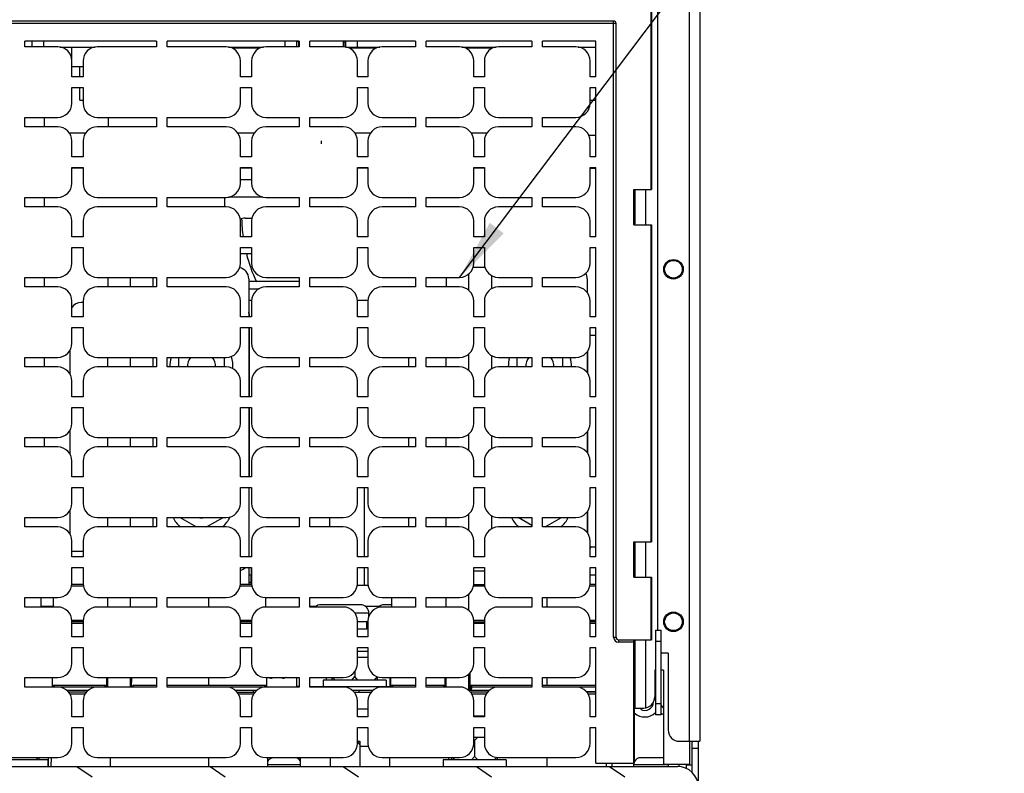
# Model space of a CAD drawing. Units: millimetres. Extents: x 0 to 559, y 0 to 432.
# Drawn here: x 305 to 361, y 101 to 144 of the extents above; entities that cross this region are included whole.
import ezdxf

# ---------------------------------------------------------------- set-up
doc = ezdxf.new("R2010")
doc.units = ezdxf.units.MM
doc.header["$LTSCALE"] = 30.734
doc.layers.get('0').update_dxf_attribs({"linetype": 'CONTINUOUS'})
doc.layers.add('INTFCLR_1', color=7, linetype='CONTINUOUS')
doc.layers.add('NOTE', color=7, linetype='CONTINUOUS')
doc.styles.get("Standard").update_dxf_attribs({"font": 'txt', "width": 0.8})
doc.dimstyles.get("Standard").update_dxf_attribs({"dimtxt": 2.6, "dimasz": 3.5, "dimexe": 1, "dimexo": 0, "dimtad": 1, "dimdsep": 46, "dimtxsty": 'STANDARD', "dimblk": '_FILLED', "dimblk1": '_FILLED', "dimblk2": '_FILLED', "dimcen": 0.09, "dimazin": 2, "dimtol": 1, "dimtp": 0.01, "dimtm": 0.01, "dimtfac": 1, "dimtofl": 0, "dimtmove": 0, "dimatfit": 3, "dimldrblk": '_FILLED', "dimfxl": 1, "dimtolj": 1, "dimarcsym": 0})

# ---------------------------------------------------------------- blocks, each defined once
blk = doc.blocks.new('_FILLED')
at = {"color": 0, "linetype": 'BYBLOCK'}
blk.add_solid([(0, 0), (-1, 0.143), (-1, -0.143)], dxfattribs=at)

msp = doc.modelspace()

# ---------------------------------------------------------------- hatches: boundary and pattern name
at = {"linetype": 'CONTINUOUS'}
h = msp.add_hatch(dxfattribs=at)
h.set_pattern_fill('default__90', color=2, scale=4.332997, angle=325, style=0, pattern_type=0)
h.set_pattern_definition([(325, (0, 0), (2.485305, 3.549383), [])])
edge = h.paths.add_edge_path()
edge.add_line((223.3322, 100.466), (223.3322, 76.666))
edge.add_line((223.3322, 76.666), (222.7322, 76.666))
edge.add_line((222.7322, 100.466), (222.7322, 76.666))
edge.add_arc((223.9322, 100.466), 1.2, 90.04335, 180)
edge.add_line((223.9313, 101.666), (342.1331, 101.666))
edge.add_arc((342.1322, 100.466), 1.2, 0, 89.95665)
edge.add_line((343.3322, 100.466), (343.3322, 76.666))
edge.add_line((342.7322, 76.666), (343.3322, 76.666))
edge.add_line((342.7322, 100.466), (342.7322, 76.666))
edge.add_arc((342.1322, 100.466), 0.6, 0, 89.9133)
edge.add_line((223.9313, 101.066), (342.1331, 101.066))
edge.add_arc((223.9322, 100.466), 0.6, 90.0867, 180)

# ---------------------------------------------------------------- linework, layer by layer
at = {"color": 9, "linetype": 'CONTINUOUS'}
for p, q in [((342.8122, 103.086), (342.8122, 152.966)), ((338.6572, 143.806), (287.1072, 143.806)), ((338.5172, 108.986), (338.5172, 143.946)), ((306.1722, 142.806), (306.1722, 142.486)), ((319.8922, 142.486), (319.8922, 142.806)), ((323.1663, 142.806), (323.1719, 142.4858)), ((323.9722, 142.806), (323.9722, 142.466)), ((318.4568, 142.407), (316.8676, 142.407)), ((325.0568, 142.407), (323.5076, 142.407)), ((331.6568, 142.407), (330.1076, 142.407)), ((321.9322, 137.1474), (321.9322, 136.986)), ((307.7822, 136.266), (308.4222, 136.266)), ((317.3422, 136.266), (317.9822, 136.266)), ((323.9822, 136.266), (324.5822, 136.266)), ((330.5822, 136.266), (331.1822, 136.266)), ((340.3322, 134.396), (340.3322, 132.396)), ((312.3821, 129.406), (312.3821, 128.866)), ((331.5821, 129.523), (331.5821, 128.7489)), ((312.3821, 124.866), (312.3821, 124.326)), ((331.5821, 124.983), (331.5821, 124.2089)), ((312.3821, 120.326), (312.3821, 119.786)), ((331.5821, 120.443), (331.5821, 119.6689)), ((324.3722, 117.486), (324.3722, 113.546)), ((312.3821, 115.786), (312.3821, 115.246)), ((331.5821, 115.903), (331.5821, 115.1289)), ((340.3322, 114.396), (340.3322, 112.396)), ((307.7822, 113.866), (308.4222, 113.866)), ((317.8221, 113.866), (317.8322, 113.866)), ((324.3722, 112.946), (324.3722, 111.936)), ((317.9618, 112.5337), (317.9822, 112.5337)), ((337.1822, 112.5337), (337.5022, 112.5337)), ((308.4474, 111.8873), (307.757, 111.8873)), ((318.0074, 111.8873), (317.317, 111.8873)), ((331.2074, 111.8873), (330.557, 111.8873)), ((337.5022, 111.8873), (337.157, 111.8873)), ((315.5522, 110.706), (315.5522, 111.246)), ((334.7522, 110.706), (334.7522, 111.246)), ((306.0322, 110.756), (306.6988, 110.756)), ((321.2822, 110.756), (321.6472, 110.756)), ((324.4172, 110.756), (325.2472, 110.756)), ((324.6322, 110.356), (323.8397, 110.356)), ((307.7729, 109.9647), (308.4315, 109.9647)), ((308.4222, 109.7673), (307.7822, 109.7673)), ((317.3329, 109.9647), (317.9915, 109.9647)), ((317.9822, 109.7673), (317.3422, 109.7673)), ((330.5729, 109.9647), (331.1915, 109.9647)), ((331.1822, 109.7673), (330.5822, 109.7673)), ((337.1729, 109.9647), (337.5022, 109.9647)), ((337.5022, 109.7673), (337.1822, 109.7673)), ((338.5172, 108.986), (338.6572, 108.986)), ((338.7972, 108.846), (338.7972, 108.706)), ((339.6572, 108.706), (338.7972, 108.706)), ((340.3322, 108.846), (340.3322, 104.9777)), ((341.2122, 108.746), (340.8922, 108.746)), ((311.1734, 106.166), (311.1791, 106.706)), ((315.5522, 106.266), (315.5522, 106.706)), ((330.372, 106.0255), (330.3821, 106.9883)), ((334.7522, 106.266), (334.7522, 106.706)), ((306.776, 106.266), (306.776, 106.166)), ((309.2222, 106.166), (306.9822, 106.166)), ((309.6537, 106.266), (309.6563, 106.166)), ((311.2679, 106.166), (311.2705, 106.266)), ((318.7284, 106.166), (316.5422, 106.166)), ((318.7284, 106.166), (318.7284, 106.266)), ((325.976, 106.266), (325.976, 106.166)), ((328.8537, 106.266), (328.8563, 106.166)), ((330.4679, 106.166), (330.418, 106.1686)), ((330.4574, 105.966), (330.4679, 106.166)), ((330.4679, 106.166), (330.4705, 106.266)), ((331.9822, 106.166), (330.4679, 106.166)), ((337.5022, 106.166), (336.3822, 106.166)), ((308.5399, 105.7673), (307.6645, 105.7673)), ((318.0999, 105.7673), (317.2245, 105.7673)), ((331.2999, 105.7673), (330.4645, 105.7673)), ((336.9497, 105.916), (337.5022, 105.916)), ((337.5022, 105.7673), (337.0645, 105.7673)), ((340.8922, 105.226), (341.2122, 105.226)), ((343.3322, 102.686), (342.9522, 102.686)), ((309.9522, 102.166), (309.9522, 101.666)), ((315.5522, 101.666), (315.5522, 102.166)), ((320.7422, 101.756), (318.8861, 101.756)), ((329.1522, 102.166), (329.1522, 102.026)), ((334.7522, 101.666), (334.7522, 102.166)), ((341.6122, 101.756), (339.6522, 101.756)), ((342.6322, 101.746), (342.9522, 101.746))]:
    msp.add_line(p, q, dxfattribs=at)
at = {"color": 7, "linetype": 'CONTINUOUS'}
for p, q in [((343.4122, 152.966), (343.4122, 103.086)), ((341.0122, 152.326), (341.0122, 109.386)), ((340.6258, 145.446), (340.6258, 134.396)), ((340.6572, 145.446), (340.6572, 134.396)), ((338.5172, 143.946), (287.2472, 143.946)), ((338.6572, 108.986), (338.6572, 143.806)), ((305.1222, 142.486), (305.1222, 142.806)), ((312.5822, 142.806), (305.1222, 142.806)), ((306.9822, 142.486), (305.1222, 142.486)), ((305.5322, 142.486), (305.5322, 142.806)), ((307.108, 142.466), (309.0963, 142.466)), ((307.7672, 142.466), (307.7672, 141.7804)), ((312.5822, 142.486), (309.2222, 142.486)), ((312.5822, 142.806), (312.5822, 142.486)), ((320.6822, 142.806), (313.1822, 142.806)), ((313.1822, 142.486), (313.1822, 142.806)), ((316.5422, 142.486), (313.1822, 142.486)), ((316.668, 142.466), (318.6563, 142.466)), ((320.6822, 142.486), (318.7822, 142.486)), ((320.5322, 142.806), (320.5322, 142.486)), ((320.6374, 142.766), (320.5322, 142.766)), ((320.6322, 142.806), (320.6322, 142.486)), ((320.6381, 142.8067), (320.6326, 142.4868)), ((320.6822, 142.806), (320.6822, 142.486)), ((327.2822, 142.806), (321.2822, 142.806)), ((321.2822, 142.486), (321.2822, 142.806)), ((323.1822, 142.486), (321.2822, 142.486)), ((323.2318, 142.4868), (323.2263, 142.806)), ((323.3322, 142.766), (323.227, 142.766)), ((323.2322, 142.478), (323.2322, 142.806)), ((323.308, 142.466), (325.2563, 142.466)), ((323.3322, 142.466), (323.3322, 142.806)), ((327.2822, 142.486), (325.3822, 142.486)), ((327.2822, 142.806), (327.2822, 142.486)), ((333.8822, 142.806), (327.8822, 142.806)), ((327.8822, 142.486), (327.8822, 142.806)), ((329.7822, 142.486), (327.8822, 142.486)), ((329.908, 142.466), (331.8563, 142.466)), ((333.8822, 142.486), (331.9822, 142.486)), ((333.8822, 142.806), (333.8822, 142.486)), ((337.5022, 142.806), (334.4822, 142.806)), ((334.4822, 142.486), (334.4822, 142.806)), ((336.3822, 142.486), (334.4822, 142.486)), ((336.508, 142.466), (337.5022, 142.466)), ((337.5022, 140.786), (337.5022, 142.806)), ((307.7822, 140.786), (307.7822, 141.686)), ((307.7822, 141.372), (308.4222, 141.372)), ((308.2322, 140.786), (308.2322, 141.372)), ((308.4222, 141.686), (308.4222, 140.786)), ((317.3422, 140.786), (317.3422, 141.686)), ((317.9822, 141.686), (317.9822, 140.786)), ((323.9822, 140.786), (323.9822, 141.686)), ((324.5822, 141.686), (324.5822, 140.786)), ((330.5822, 140.786), (330.5822, 141.686)), ((331.1822, 141.686), (331.1822, 140.786)), ((337.1822, 140.786), (337.1822, 141.686)), ((308.4222, 140.786), (307.7822, 140.786)), ((317.9822, 140.786), (317.3422, 140.786)), ((324.5822, 140.786), (323.9822, 140.786)), ((331.1822, 140.786), (330.5822, 140.786)), ((337.5022, 140.786), (337.1822, 140.786)), ((307.7822, 139.286), (307.7822, 140.186)), ((307.7822, 140.186), (308.4222, 140.186)), ((308.2322, 139.466), (308.2322, 140.186)), ((308.4222, 140.186), (308.4222, 139.286)), ((317.3422, 140.186), (317.9822, 140.186)), ((317.3422, 139.286), (317.3422, 140.186)), ((317.9822, 140.186), (317.9822, 139.286)), ((323.9822, 140.186), (324.5822, 140.186)), ((323.9822, 139.286), (323.9822, 140.186)), ((324.5822, 140.186), (324.5822, 139.286)), ((330.5822, 140.186), (331.1822, 140.186)), ((330.5822, 139.286), (330.5822, 140.186)), ((331.1822, 140.186), (331.1822, 139.286)), ((337.1822, 140.186), (337.5022, 140.186)), ((337.1822, 139.286), (337.1822, 140.186)), ((337.5022, 136.246), (337.5022, 140.186)), ((308.2322, 139.466), (308.4222, 139.466)), ((337.1822, 139.466), (337.5022, 139.466)), ((305.1222, 138.486), (306.9822, 138.486)), ((305.1222, 137.946), (305.1222, 138.486)), ((306.2322, 137.946), (306.2322, 138.486)), ((309.2222, 138.486), (312.5822, 138.486)), ((309.8533, 137.946), (309.8627, 138.486)), ((312.5822, 138.486), (312.5822, 137.946)), ((313.1822, 138.486), (316.5422, 138.486)), ((313.1822, 137.946), (313.1822, 138.486)), ((318.7822, 138.486), (320.6822, 138.486)), ((320.6822, 138.486), (320.6822, 137.946)), ((321.2822, 138.486), (323.1822, 138.486)), ((321.2822, 137.946), (321.2822, 138.486)), ((325.3822, 138.486), (327.2822, 138.486)), ((327.2822, 138.486), (327.2822, 137.946)), ((327.8822, 138.486), (329.7822, 138.486)), ((327.8822, 137.946), (327.8822, 138.486)), ((331.9822, 138.486), (333.8822, 138.486)), ((333.8822, 138.486), (333.8822, 137.946)), ((334.4822, 138.486), (336.3822, 138.486)), ((334.4822, 137.946), (334.4822, 138.486)), ((306.9822, 137.946), (305.1222, 137.946)), ((307.6346, 137.606), (308.5698, 137.606)), ((312.5822, 137.946), (309.2222, 137.946)), ((316.5422, 137.946), (313.1822, 137.946)), ((317.1946, 137.606), (318.1298, 137.606)), ((320.6822, 137.946), (318.7822, 137.946)), ((323.1822, 137.946), (321.2822, 137.946)), ((323.8346, 137.606), (324.7298, 137.606)), ((327.2822, 137.946), (325.3822, 137.946)), ((329.7822, 137.946), (327.8822, 137.946)), ((330.4346, 137.606), (331.3298, 137.606)), ((333.8822, 137.946), (331.9822, 137.946)), ((336.3822, 137.946), (334.4822, 137.946)), ((337.106, 137.466), (337.5022, 137.466)), ((307.7822, 136.246), (307.7822, 137.146)), ((308.4222, 137.146), (308.4222, 136.246)), ((317.3422, 136.246), (317.3422, 137.146)), ((317.9822, 137.146), (317.9822, 136.246)), ((323.9822, 136.246), (323.9822, 137.146)), ((324.5822, 137.146), (324.5822, 136.246)), ((330.5822, 136.246), (330.5822, 137.146)), ((331.1822, 137.146), (331.1822, 136.246)), ((337.1822, 136.246), (337.1822, 137.146)), ((308.4222, 136.246), (307.7822, 136.246)), ((317.9822, 136.246), (317.3422, 136.246)), ((324.5822, 136.246), (323.9822, 136.246)), ((331.1822, 136.246), (330.5822, 136.246)), ((337.5022, 136.246), (337.1822, 136.246)), ((307.7822, 135.646), (308.4222, 135.646)), ((307.7822, 134.746), (307.7822, 135.646)), ((308.4222, 135.606), (307.7822, 135.606)), ((308.4222, 135.646), (308.4222, 134.746)), ((317.3422, 135.646), (317.9822, 135.646)), ((317.3422, 134.746), (317.3422, 135.646)), ((317.9822, 135.606), (317.3422, 135.606)), ((317.9822, 135.646), (317.9822, 134.746)), ((323.9822, 135.646), (324.5822, 135.646)), ((323.9822, 134.746), (323.9822, 135.646)), ((324.5822, 135.606), (323.9822, 135.606)), ((324.5822, 135.646), (324.5822, 134.746)), ((330.5822, 135.646), (331.1822, 135.646)), ((330.5822, 134.746), (330.5822, 135.646)), ((331.1822, 135.606), (330.5822, 135.606)), ((331.1822, 135.646), (331.1822, 134.746)), ((337.1822, 135.646), (337.5022, 135.646)), ((337.1822, 134.746), (337.1822, 135.646)), ((337.1822, 135.606), (337.5022, 135.606)), ((337.1922, 135.646), (337.1922, 135.606)), ((337.5022, 131.706), (337.5022, 135.646)), ((317.3422, 134.9646), (317.9822, 134.9646)), ((339.6572, 134.396), (340.6572, 134.396)), ((339.6572, 132.396), (339.6572, 134.396)), ((339.6851, 134.396), (339.7218, 134.341)), ((339.7322, 132.396), (339.7322, 134.396)), ((305.1222, 133.946), (306.9822, 133.946)), ((305.1222, 133.406), (305.1222, 133.946)), ((306.2322, 133.406), (306.2322, 133.946)), ((309.2222, 133.946), (312.5822, 133.946)), ((312.5822, 133.946), (312.5822, 133.406)), ((313.1822, 133.946), (316.5422, 133.946)), ((313.1822, 133.406), (313.1822, 133.946)), ((316.4322, 133.946), (316.4322, 133.406)), ((318.6113, 133.966), (316.6681, 133.966)), ((318.7822, 133.946), (320.6822, 133.946)), ((320.6822, 133.946), (320.6822, 133.406)), ((321.2822, 133.946), (323.1822, 133.946)), ((321.2822, 133.406), (321.2822, 133.946)), ((325.3822, 133.946), (327.2822, 133.946)), ((327.2822, 133.946), (327.2822, 133.406)), ((327.8822, 133.946), (329.7822, 133.946)), ((327.8822, 133.406), (327.8822, 133.946)), ((331.9822, 133.946), (333.8822, 133.946)), ((333.8822, 133.946), (333.8822, 133.406)), ((334.4822, 133.946), (336.3822, 133.946)), ((334.4822, 133.406), (334.4822, 133.946)), ((306.9822, 133.406), (305.1222, 133.406)), ((312.5822, 133.406), (309.2222, 133.406)), ((316.5422, 133.406), (313.1822, 133.406)), ((320.6822, 133.406), (318.7822, 133.406)), ((323.1822, 133.406), (321.2822, 133.406)), ((327.2822, 133.406), (325.3822, 133.406)), ((329.7822, 133.406), (327.8822, 133.406)), ((333.8822, 133.406), (331.9822, 133.406)), ((336.3822, 133.406), (334.4822, 133.406)), ((307.7822, 131.706), (307.7822, 132.606)), ((308.4222, 132.606), (308.4222, 131.706)), ((317.3422, 131.706), (317.3422, 132.606)), ((317.6122, 132.766), (318.0076, 132.766)), ((317.9822, 132.606), (317.9822, 131.706)), ((323.9822, 131.706), (323.9822, 132.606)), ((324.5822, 132.606), (324.5822, 131.706)), ((330.5822, 131.706), (330.5822, 132.606)), ((331.1822, 132.606), (331.1822, 131.706)), ((337.1822, 131.706), (337.1822, 132.606)), ((339.6572, 132.396), (340.6572, 132.396)), ((339.7218, 132.451), (339.6851, 132.396)), ((340.6258, 132.396), (340.6258, 114.396)), ((340.6572, 132.396), (340.6572, 114.396)), ((308.4222, 131.706), (307.7822, 131.706)), ((317.9822, 131.706), (317.3422, 131.706)), ((324.5822, 131.706), (323.9822, 131.706)), ((331.1822, 131.706), (330.5822, 131.706)), ((337.5022, 131.706), (337.1822, 131.706)), ((307.7822, 131.106), (308.4222, 131.106)), ((307.7822, 130.206), (307.7822, 131.106)), ((308.4222, 131.106), (308.4222, 130.206)), ((317.3422, 131.106), (317.9822, 131.106)), ((317.3422, 130.206), (317.3422, 131.106)), ((317.3422, 130.766), (317.9822, 130.766)), ((317.9822, 131.106), (317.9822, 130.206)), ((323.9822, 131.106), (324.5822, 131.106)), ((323.9822, 130.206), (323.9822, 131.106)), ((324.5822, 131.106), (324.5822, 130.206)), ((330.5822, 131.106), (331.1822, 131.106)), ((330.5822, 130.206), (330.5822, 131.106)), ((331.1822, 131.106), (331.1822, 130.206)), ((337.1822, 131.106), (337.5022, 131.106)), ((337.1822, 130.206), (337.1822, 131.106)), ((337.5022, 127.166), (337.5022, 131.106)), ((330.3021, 128.6636), (330.3021, 129.6083)), ((331.2203, 129.966), (330.5441, 129.966)), ((305.1222, 129.406), (306.9822, 129.406)), ((305.1222, 128.866), (305.1222, 129.406)), ((306.2322, 128.866), (306.2322, 129.406)), ((309.2222, 129.406), (312.5822, 129.406)), ((309.8221, 129.406), (309.8221, 128.866)), ((311.1021, 128.866), (311.1021, 129.406)), ((312.5822, 129.406), (312.5822, 128.866)), ((313.1822, 129.406), (316.5422, 129.406)), ((313.1822, 128.866), (313.1822, 129.406)), ((317.8221, 129.326), (317.8221, 127.166)), ((320.6822, 129.166), (317.8221, 129.166)), ((318.7822, 129.406), (320.6822, 129.406)), ((320.6822, 129.406), (320.6822, 128.866)), ((321.2822, 129.406), (323.1822, 129.406)), ((321.2822, 128.866), (321.2822, 129.406)), ((325.3822, 129.406), (327.2822, 129.406)), ((327.2822, 129.406), (327.2822, 128.866)), ((327.8822, 129.406), (329.7822, 129.406)), ((327.8822, 128.866), (327.8822, 129.406)), ((329.0221, 129.406), (329.0221, 128.866)), ((331.9822, 129.406), (333.8822, 129.406)), ((333.8822, 129.406), (333.8822, 128.866)), ((334.4822, 129.406), (336.3822, 129.406)), ((334.4822, 128.866), (334.4822, 129.406)), ((337.0221, 129.326), (337.0221, 128.5436)), ((306.9822, 128.866), (305.1222, 128.866)), ((312.5822, 128.866), (309.2222, 128.866)), ((316.5422, 128.866), (313.1822, 128.866)), ((317.8221, 128.766), (318.4155, 128.766)), ((320.6822, 128.866), (318.7822, 128.866)), ((323.1822, 128.866), (321.2822, 128.866)), ((327.2822, 128.866), (325.3822, 128.866)), ((329.7822, 128.866), (327.8822, 128.866)), ((333.8822, 128.866), (331.9822, 128.866)), ((336.3822, 128.866), (334.4822, 128.866)), ((307.7822, 127.166), (307.7822, 128.066)), ((308.4222, 127.986), (308.3122, 127.986)), ((308.4222, 128.066), (308.4222, 127.166)), ((317.3422, 127.166), (317.3422, 128.066)), ((317.8221, 128.1166), (317.9822, 128.1166)), ((317.9822, 128.066), (317.9822, 127.166)), ((323.9822, 128.1166), (324.5822, 128.1166)), ((323.9822, 127.166), (323.9822, 128.066)), ((324.5822, 128.066), (324.5822, 127.166)), ((330.5822, 127.166), (330.5822, 128.066)), ((331.1822, 128.066), (331.1822, 127.166)), ((337.1822, 127.166), (337.1822, 128.066)), ((308.4222, 127.166), (307.7822, 127.166)), ((317.9822, 127.166), (317.3422, 127.166)), ((317.8322, 127.346), (317.8322, 127.166)), ((324.5822, 127.166), (323.9822, 127.166)), ((331.1822, 127.166), (330.5822, 127.166)), ((337.5022, 127.166), (337.1822, 127.166)), ((307.7822, 126.566), (308.4222, 126.566)), ((307.7822, 125.666), (307.7822, 126.566)), ((308.4222, 126.566), (308.4222, 125.666)), ((317.3422, 126.566), (317.9822, 126.566)), ((317.3422, 125.666), (317.3422, 126.566)), ((317.8221, 126.566), (317.8221, 122.626)), ((317.8322, 126.566), (317.8322, 122.626)), ((317.9822, 126.566), (317.9822, 125.666)), ((323.9822, 126.566), (324.5822, 126.566)), ((323.9822, 125.666), (323.9822, 126.566)), ((324.5822, 126.566), (324.5822, 125.666)), ((330.5822, 126.566), (331.1822, 126.566)), ((330.5822, 125.666), (330.5822, 126.566)), ((331.1822, 126.566), (331.1822, 125.666)), ((337.1822, 126.566), (337.5022, 126.566)), ((337.1822, 125.666), (337.1822, 126.566)), ((337.5022, 122.626), (337.5022, 126.566)), ((337.5022, 126.1166), (337.1822, 126.1166)), ((307.6722, 125.2797), (307.6722, 123.9122)), ((337.0221, 125.1883), (337.0221, 124.0036)), ((337.0322, 125.2014), (337.0322, 123.9906)), ((305.1222, 124.866), (306.9822, 124.866)), ((305.1222, 124.326), (305.1222, 124.866)), ((306.2322, 124.326), (306.2322, 124.866)), ((309.2222, 124.866), (312.5822, 124.866)), ((309.8221, 124.326), (309.8221, 124.866)), ((311.1021, 124.326), (311.1021, 124.866)), ((312.5822, 124.866), (312.5822, 124.326)), ((313.1822, 124.866), (316.5422, 124.866)), ((313.1822, 124.326), (313.1822, 124.866)), ((313.8422, 124.326), (313.8422, 124.866)), ((316.4222, 124.866), (316.4222, 124.326)), ((318.7822, 124.866), (320.6822, 124.866)), ((320.6822, 124.866), (320.6822, 124.326)), ((321.2822, 124.866), (323.1822, 124.866)), ((321.2822, 124.326), (321.2822, 124.866)), ((325.3822, 124.866), (327.2822, 124.866)), ((326.8722, 124.866), (326.8722, 124.326)), ((327.2822, 124.866), (327.2822, 124.326)), ((327.8822, 124.866), (329.7822, 124.866)), ((327.8822, 124.326), (327.8822, 124.866)), ((329.0221, 124.326), (329.0221, 124.866)), ((330.3021, 124.1236), (330.3021, 125.0683)), ((331.9822, 124.866), (333.8822, 124.866)), ((333.0422, 124.326), (333.0422, 124.866)), ((333.8822, 124.866), (333.8822, 124.326)), ((334.4822, 124.866), (336.3822, 124.866)), ((334.4822, 124.326), (334.4822, 124.866)), ((335.6222, 124.866), (335.6222, 124.326)), ((306.9822, 124.326), (305.1222, 124.326)), ((312.5822, 124.326), (309.2222, 124.326)), ((316.5422, 124.326), (313.1822, 124.326)), ((320.6822, 124.326), (318.7822, 124.326)), ((323.1822, 124.326), (321.2822, 124.326)), ((327.2822, 124.326), (325.3822, 124.326)), ((329.7822, 124.326), (327.8822, 124.326)), ((333.8822, 124.326), (331.9822, 124.326)), ((336.3822, 124.326), (334.4822, 124.326)), ((307.7822, 122.626), (307.7822, 123.526)), ((308.4222, 123.526), (308.4222, 122.626)), ((317.3422, 122.626), (317.3422, 123.526)), ((317.9822, 123.526), (317.9822, 122.626)), ((323.9822, 122.626), (323.9822, 123.526)), ((324.5822, 123.526), (324.5822, 122.626)), ((330.5822, 122.626), (330.5822, 123.526)), ((331.1822, 123.526), (331.1822, 122.626)), ((337.1822, 122.626), (337.1822, 123.526)), ((308.4222, 122.626), (307.7822, 122.626)), ((317.9822, 122.626), (317.3422, 122.626)), ((324.5822, 122.626), (323.9822, 122.626)), ((331.1822, 122.626), (330.5822, 122.626)), ((337.5022, 122.626), (337.1822, 122.626)), ((307.7822, 122.026), (308.4222, 122.026)), ((307.7822, 121.126), (307.7822, 122.026)), ((308.4222, 122.026), (308.4222, 121.126)), ((317.3422, 122.026), (317.9822, 122.026)), ((317.3422, 121.126), (317.3422, 122.026)), ((317.8221, 122.026), (317.8221, 118.086)), ((317.8322, 122.026), (317.8322, 118.086)), ((317.9822, 122.026), (317.9822, 121.126)), ((323.9822, 122.026), (324.5822, 122.026)), ((323.9822, 121.126), (323.9822, 122.026)), ((324.5822, 122.026), (324.5822, 121.126)), ((330.5822, 122.026), (331.1822, 122.026)), ((330.5822, 121.126), (330.5822, 122.026)), ((331.1822, 122.026), (331.1822, 121.126)), ((337.1822, 122.026), (337.5022, 122.026)), ((337.1822, 121.126), (337.1822, 122.026)), ((337.5022, 118.086), (337.5022, 122.026)), ((307.6722, 120.7397), (307.6722, 119.3722)), ((337.0322, 120.6614), (337.0322, 119.4506)), ((305.1222, 120.326), (306.9822, 120.326)), ((305.1222, 119.786), (305.1222, 120.326)), ((306.2322, 119.786), (306.2322, 120.326)), ((309.2222, 120.326), (312.5822, 120.326)), ((309.8221, 119.786), (309.8221, 120.326)), ((311.1021, 119.786), (311.1021, 120.326)), ((312.5822, 120.326), (312.5822, 119.786)), ((313.1822, 120.326), (316.5422, 120.326)), ((313.1822, 119.786), (313.1822, 120.326)), ((318.7822, 120.326), (320.6822, 120.326)), ((320.6822, 120.326), (320.6822, 119.786)), ((321.2822, 120.326), (323.1822, 120.326)), ((321.2822, 119.786), (321.2822, 120.326)), ((325.3822, 120.326), (327.2822, 120.326)), ((326.8722, 120.326), (326.8722, 119.786)), ((327.2822, 120.326), (327.2822, 119.786)), ((327.8822, 120.326), (329.7822, 120.326)), ((327.8822, 119.786), (327.8822, 120.326)), ((329.0221, 119.786), (329.0221, 120.326)), ((330.3021, 119.5836), (330.3021, 120.5283)), ((331.9822, 120.326), (333.8822, 120.326)), ((333.8822, 120.326), (333.8822, 119.786)), ((334.4822, 120.326), (336.3822, 120.326)), ((334.4822, 119.786), (334.4822, 120.326)), ((337.0221, 120.6483), (337.0221, 119.4636)), ((306.9822, 119.786), (305.1222, 119.786)), ((312.5822, 119.786), (309.2222, 119.786)), ((316.5422, 119.786), (313.1822, 119.786)), ((320.6822, 119.786), (318.7822, 119.786)), ((323.1822, 119.786), (321.2822, 119.786)), ((327.2822, 119.786), (325.3822, 119.786)), ((329.7822, 119.786), (327.8822, 119.786)), ((333.8822, 119.786), (331.9822, 119.786)), ((336.3822, 119.786), (334.4822, 119.786)), ((307.7822, 118.086), (307.7822, 118.986)), ((308.4222, 118.986), (308.4222, 118.086)), ((317.3422, 118.086), (317.3422, 118.986)), ((317.9822, 118.986), (317.9822, 118.086)), ((323.9822, 118.086), (323.9822, 118.986)), ((324.5822, 118.986), (324.5822, 118.086)), ((330.5822, 118.086), (330.5822, 118.986)), ((331.1822, 118.986), (331.1822, 118.086)), ((337.1822, 118.086), (337.1822, 118.986)), ((308.4222, 118.086), (307.7822, 118.086)), ((317.9822, 118.086), (317.3422, 118.086)), ((324.5822, 118.086), (323.9822, 118.086)), ((331.1822, 118.086), (330.5822, 118.086)), ((337.5022, 118.086), (337.1822, 118.086)), ((307.7822, 117.486), (308.4222, 117.486)), ((307.7822, 116.586), (307.7822, 117.486)), ((308.4222, 117.486), (308.4222, 116.586)), ((317.3422, 117.486), (317.9822, 117.486)), ((317.3422, 116.586), (317.3422, 117.486)), ((317.8221, 117.486), (317.8221, 113.546)), ((317.8322, 113.546), (317.8322, 117.486)), ((317.9822, 117.486), (317.9822, 116.586)), ((323.9822, 117.486), (324.5822, 117.486)), ((323.9822, 116.586), (323.9822, 117.486)), ((324.5822, 117.486), (324.5822, 116.586)), ((330.5822, 117.486), (331.1822, 117.486)), ((330.5822, 116.586), (330.5822, 117.486)), ((331.1822, 117.486), (331.1822, 116.586)), ((337.1822, 117.486), (337.5022, 117.486)), ((337.1822, 116.586), (337.1822, 117.486)), ((337.5022, 113.546), (337.5022, 117.486)), ((307.6722, 116.1997), (307.6722, 114.8322)), ((305.1222, 115.786), (306.9822, 115.786)), ((305.1222, 115.246), (305.1222, 115.786)), ((309.2222, 115.786), (312.5822, 115.786)), ((309.8221, 115.246), (309.8221, 115.786)), ((311.1021, 115.246), (311.1021, 115.786)), ((312.5822, 115.786), (312.5822, 115.246)), ((313.1822, 115.786), (316.5422, 115.786)), ((313.1822, 115.246), (313.1822, 115.786)), ((314.8385, 115.246), (313.9032, 115.786)), ((314.0154, 115.7212), (313.978, 115.786)), ((315.4259, 115.246), (316.3612, 115.786)), ((316.249, 115.7212), (316.2864, 115.786)), ((318.7822, 115.786), (320.6822, 115.786)), ((320.6822, 115.786), (320.6822, 115.246)), ((321.2822, 115.786), (323.1822, 115.786)), ((321.2822, 115.246), (321.2822, 115.786)), ((322.4122, 115.246), (322.4122, 115.786)), ((325.3822, 115.786), (327.2822, 115.786)), ((326.8722, 115.786), (326.8722, 115.246)), ((327.2822, 115.786), (327.2822, 115.246)), ((327.8822, 115.786), (329.7822, 115.786)), ((327.8822, 115.246), (327.8822, 115.786)), ((329.0221, 115.246), (329.0221, 115.786)), ((330.3021, 115.0436), (330.3021, 115.9883)), ((331.9822, 115.786), (333.8822, 115.786)), ((333.8822, 115.3362), (333.1032, 115.786)), ((333.2154, 115.7212), (333.178, 115.786)), ((333.8822, 115.786), (333.8822, 115.246)), ((334.4822, 115.786), (336.3822, 115.786)), ((334.4822, 115.246), (334.4822, 115.786)), ((334.6259, 115.246), (335.5612, 115.786)), ((335.449, 115.7212), (335.4864, 115.786)), ((337.0221, 116.1083), (337.0221, 114.9236)), ((337.0322, 116.1214), (337.0322, 114.9106)), ((306.9822, 115.246), (305.1222, 115.246)), ((312.5822, 115.246), (309.2222, 115.246)), ((316.5422, 115.246), (313.1822, 115.246)), ((320.6822, 115.246), (318.7822, 115.246)), ((323.1822, 115.246), (321.2822, 115.246)), ((327.2822, 115.246), (325.3822, 115.246)), ((329.7822, 115.246), (327.8822, 115.246)), ((333.8822, 115.246), (331.9822, 115.246)), ((336.3822, 115.246), (334.4822, 115.246)), ((307.7822, 113.546), (307.7822, 114.446)), ((308.4222, 114.446), (308.4222, 113.546)), ((317.3422, 113.546), (317.3422, 114.446)), ((317.9822, 114.446), (317.9822, 113.546)), ((323.9822, 113.546), (323.9822, 114.446)), ((324.5822, 114.446), (324.5822, 113.546)), ((330.5822, 113.546), (330.5822, 114.446)), ((331.1822, 114.446), (331.1822, 113.546)), ((337.1822, 113.546), (337.1822, 114.446)), ((337.2878, 114.126), (337.5022, 114.126)), ((339.6572, 114.396), (340.6572, 114.396)), ((339.6572, 112.396), (339.6572, 114.396)), ((339.6851, 114.396), (339.7218, 114.341)), ((339.7322, 112.396), (339.7322, 114.396)), ((308.4222, 113.546), (307.7822, 113.546)), ((317.9822, 113.546), (317.3422, 113.546)), ((324.5822, 113.546), (323.9822, 113.546)), ((331.1822, 113.546), (330.5822, 113.546)), ((337.5022, 113.546), (337.1822, 113.546)), ((307.7822, 112.946), (308.4222, 112.946)), ((307.7822, 112.046), (307.7822, 112.946)), ((308.4222, 112.946), (308.4222, 112.046)), ((317.3422, 112.946), (317.9822, 112.946)), ((317.3422, 112.046), (317.3422, 112.946)), ((317.8322, 111.986), (317.8322, 112.946)), ((317.9522, 111.986), (317.969, 112.9462)), ((317.9822, 112.946), (317.9822, 112.046)), ((323.9822, 112.946), (324.5822, 112.946)), ((323.9822, 112.046), (323.9822, 112.946)), ((324.5822, 112.946), (324.5822, 112.046)), ((330.5822, 112.946), (331.1822, 112.946)), ((330.5822, 112.046), (330.5822, 112.946)), ((331.1822, 112.946), (331.1822, 112.046)), ((337.1822, 112.946), (337.5022, 112.946)), ((337.1822, 112.046), (337.1822, 112.946)), ((337.5022, 109.006), (337.5022, 112.946)), ((317.9618, 112.5166), (317.8322, 112.5166)), ((330.5822, 112.766), (331.1822, 112.766)), ((339.6572, 112.396), (340.6572, 112.396)), ((339.7218, 112.451), (339.6851, 112.396)), ((340.6258, 112.396), (340.6258, 108.846)), ((340.6572, 112.396), (340.6572, 108.846)), ((308.4317, 111.986), (307.7727, 111.986)), ((317.9917, 111.986), (317.3327, 111.986)), ((317.8322, 112.106), (317.9543, 112.106)), ((323.9822, 111.936), (324.5822, 111.936)), ((330.5727, 111.986), (331.1917, 111.986)), ((337.5022, 111.986), (337.1727, 111.986)), ((305.1222, 111.246), (306.9822, 111.246)), ((305.1222, 110.706), (305.1222, 111.246)), ((306.0322, 110.706), (306.0322, 111.246)), ((306.7354, 110.706), (306.7425, 111.246)), ((309.2222, 111.246), (312.5822, 111.246)), ((309.8221, 110.706), (309.8221, 111.246)), ((311.1021, 110.706), (311.1021, 111.246)), ((312.5822, 111.246), (312.5822, 110.706)), ((313.1822, 111.246), (316.5422, 111.246)), ((313.1822, 110.706), (313.1822, 111.246)), ((318.7619, 111.2457), (318.769, 110.7058)), ((318.7822, 111.246), (320.6822, 111.246)), ((320.6822, 111.246), (320.6822, 110.706)), ((321.2822, 111.246), (323.1822, 111.246)), ((321.2822, 110.706), (321.2822, 111.246)), ((325.3822, 111.246), (327.2822, 111.246)), ((325.9354, 110.706), (325.9425, 111.246)), ((327.2822, 111.246), (327.2822, 110.706)), ((327.8822, 111.246), (329.7822, 111.246)), ((327.8822, 110.706), (327.8822, 111.246)), ((329.0221, 110.706), (329.0221, 111.246)), ((330.3021, 110.5036), (330.3021, 111.4483)), ((331.9822, 111.246), (333.8822, 111.246)), ((333.8822, 111.246), (333.8822, 110.706)), ((334.4822, 111.246), (336.3822, 111.246)), ((334.4822, 110.706), (334.4822, 111.246)), ((306.9822, 110.706), (305.1222, 110.706)), ((312.5822, 110.706), (309.2222, 110.706)), ((316.5422, 110.706), (313.1822, 110.706)), ((320.6822, 110.706), (318.7822, 110.706)), ((323.1822, 110.706), (321.2822, 110.706)), ((324.1522, 110.836), (321.9122, 110.836)), ((327.2822, 110.706), (325.3822, 110.706)), ((325.9371, 110.836), (325.5122, 110.836)), ((329.7822, 110.706), (327.8822, 110.706)), ((333.8822, 110.706), (331.9822, 110.706)), ((336.3822, 110.706), (334.4822, 110.706)), ((324.6322, 110.1747), (324.6322, 110.356)), ((307.7822, 109.006), (307.7822, 109.906)), ((308.4222, 109.866), (307.7822, 109.866)), ((308.4222, 109.906), (308.4222, 109.006)), ((317.3422, 109.006), (317.3422, 109.906)), ((317.9822, 109.866), (317.3422, 109.866)), ((317.9822, 109.906), (317.9822, 109.006)), ((323.9822, 109.006), (323.9822, 109.906)), ((323.9822, 109.876), (324.5822, 109.876)), ((324.5122, 109.476), (324.5122, 109.876)), ((324.5822, 109.906), (324.5822, 109.006)), ((330.5822, 109.006), (330.5822, 109.906)), ((330.5822, 109.866), (331.1822, 109.866)), ((331.1822, 109.906), (331.1822, 109.006)), ((337.1822, 109.006), (337.1822, 109.906)), ((337.5022, 109.866), (337.1822, 109.866)), ((308.4222, 109.006), (307.7822, 109.006)), ((317.9822, 109.006), (317.3422, 109.006)), ((323.9822, 109.476), (324.5822, 109.476)), ((324.5822, 109.006), (323.9822, 109.006)), ((331.1822, 109.006), (330.5822, 109.006)), ((337.5022, 109.006), (337.1822, 109.006)), ((340.8922, 109.386), (341.2122, 109.386)), ((340.8922, 109.386), (340.8922, 104.586)), ((341.2122, 104.586), (341.2122, 109.386)), ((307.7822, 108.406), (308.4222, 108.406)), ((307.7822, 107.506), (307.7822, 108.406)), ((308.4222, 108.406), (308.4222, 107.506)), ((317.3422, 108.406), (317.9822, 108.406)), ((317.3422, 107.506), (317.3422, 108.406)), ((317.9822, 108.406), (317.9822, 107.506)), ((323.9822, 108.406), (324.5822, 108.406)), ((323.9822, 107.506), (323.9822, 108.406)), ((324.5822, 108.406), (324.5822, 107.506)), ((330.5822, 108.406), (331.1822, 108.406)), ((330.5822, 107.506), (330.5822, 108.406)), ((331.1822, 108.406), (331.1822, 107.506)), ((337.1822, 108.406), (337.5022, 108.406)), ((337.1822, 107.506), (337.1822, 108.406)), ((337.5022, 104.466), (337.5022, 108.406)), ((338.7972, 108.846), (340.6572, 108.846)), ((339.6572, 101.846), (339.6572, 108.706)), ((339.6921, 101.8809), (339.6921, 108.846)), ((339.7322, 104.966), (339.7322, 108.846)), ((323.9822, 108.196), (324.5822, 108.196)), ((323.9822, 107.8614), (324.5822, 107.8614)), ((324.0054, 107.8614), (323.9822, 107.8346)), ((341.6122, 108.086), (341.2122, 108.086)), ((341.6122, 108.086), (341.6122, 103.726)), ((305.1222, 106.706), (306.9822, 106.706)), ((305.1222, 106.166), (305.1222, 106.706)), ((306.676, 106.166), (306.6831, 106.706)), ((309.2222, 106.706), (312.5822, 106.706)), ((309.7413, 106.706), (309.7466, 106.2191)), ((309.7414, 106.706), (309.7472, 106.166)), ((309.8109, 106.166), (309.8053, 106.706)), ((309.8221, 106.166), (309.8221, 106.706)), ((311.1021, 106.166), (311.1021, 106.706)), ((311.1191, 106.706), (311.1135, 106.166)), ((312.5822, 106.706), (312.5822, 106.166)), ((313.1822, 106.706), (316.5422, 106.706)), ((313.1822, 106.166), (313.1822, 106.706)), ((318.7822, 106.706), (320.6822, 106.706)), ((318.8213, 106.7065), (318.8284, 106.1666)), ((320.6822, 106.706), (320.6822, 106.166)), ((321.2822, 106.706), (323.1822, 106.706)), ((321.2822, 106.166), (321.2822, 106.706)), ((322.2322, 106.5614), (322.2322, 106.706)), ((322.5422, 106.5614), (322.5422, 106.706)), ((322.7154, 106.5614), (322.5902, 106.706)), ((323.659, 106.5614), (323.8322, 106.7614)), ((323.8322, 107.0414), (323.8322, 106.7614)), ((324.0054, 106.5614), (323.8322, 106.7614)), ((324.949, 106.5614), (325.1163, 106.7545)), ((325.1222, 106.5614), (325.1222, 106.7515)), ((325.3822, 106.706), (327.2822, 106.706)), ((325.8322, 106.2014), (325.8322, 106.706)), ((325.876, 106.166), (325.8831, 106.706)), ((327.2822, 106.706), (327.2822, 106.166)), ((327.8822, 106.706), (329.7822, 106.706)), ((327.8822, 106.166), (327.8822, 106.706)), ((328.9413, 106.706), (328.9466, 106.2191)), ((328.9414, 106.706), (328.9472, 106.166)), ((329.0109, 106.166), (329.0053, 106.706)), ((329.0221, 106.166), (329.0221, 106.706)), ((330.3021, 105.966), (330.3021, 106.9083)), ((330.3214, 106.9277), (330.312, 106.0253)), ((331.9822, 106.706), (333.8822, 106.706)), ((333.8822, 106.706), (333.8822, 106.166)), ((334.4822, 106.706), (336.3822, 106.706)), ((334.4822, 106.166), (334.4822, 106.706)), ((340.8922, 107.116), (340.85, 107.116)), ((340.85, 107.116), (340.85, 105.606)), ((341.35, 107.116), (341.2122, 107.116)), ((341.35, 107.116), (341.35, 101.766)), ((306.9822, 106.166), (305.1222, 106.166)), ((306.776, 106.266), (309.6537, 106.266)), ((312.5822, 106.166), (309.2222, 106.166)), ((309.7036, 106.2186), (309.7064, 106.166)), ((311.2206, 106.2186), (311.218, 106.1686)), ((311.2705, 106.266), (312.5822, 106.266)), ((313.1822, 106.266), (318.7284, 106.266)), ((316.5422, 106.166), (313.1822, 106.166)), ((320.6822, 106.166), (318.7822, 106.166)), ((320.6822, 106.2014), (320.5438, 106.2014)), ((320.5438, 106.166), (320.5438, 106.2014)), ((321.2822, 106.2014), (325.8765, 106.2014)), ((323.1822, 106.166), (321.2822, 106.166)), ((325.6222, 106.5614), (322.0422, 106.5614)), ((322.0422, 106.5614), (322.0422, 106.2014)), ((327.2822, 106.166), (325.3822, 106.166)), ((325.6222, 106.5614), (325.6222, 106.2014)), ((325.976, 106.266), (327.2822, 106.266)), ((327.8822, 106.266), (328.8537, 106.266)), ((329.7822, 106.166), (327.8822, 106.166)), ((328.9036, 106.2186), (328.9064, 106.166)), ((328.9466, 106.2191), (328.9469, 106.194)), ((330.4073, 105.966), (330.4206, 106.2186)), ((330.4705, 106.266), (333.8822, 106.266)), ((333.8822, 106.166), (331.9822, 106.166)), ((334.4822, 106.266), (337.5022, 106.266)), ((336.3822, 106.166), (334.4822, 106.166)), ((308.7047, 105.966), (307.4997, 105.966)), ((308.6047, 105.866), (307.5997, 105.866)), ((318.2647, 105.966), (317.0597, 105.966)), ((317.1597, 105.866), (318.1647, 105.866)), ((318.0592, 105.966), (318.0592, 105.866)), ((324.8647, 105.966), (323.6997, 105.966)), ((323.7997, 105.866), (324.7647, 105.866)), ((324.0592, 105.966), (324.0592, 105.866)), ((331.4647, 105.966), (330.2997, 105.966)), ((331.3647, 105.866), (330.3997, 105.866)), ((337.5022, 105.866), (336.9997, 105.866)), ((307.7822, 104.466), (307.7822, 105.366)), ((308.4222, 105.366), (308.4222, 104.466)), ((317.3422, 104.466), (317.3422, 105.366)), ((317.9822, 105.366), (317.9822, 104.466)), ((323.9822, 104.466), (323.9822, 105.366)), ((324.5822, 105.366), (324.5822, 104.466)), ((330.5822, 104.466), (330.5822, 105.366)), ((331.1822, 105.366), (331.1822, 104.466)), ((337.1822, 104.466), (337.1822, 105.366)), ((308.4222, 104.466), (307.7822, 104.466)), ((317.9822, 104.466), (317.3422, 104.466)), ((323.9822, 104.9214), (324.5822, 104.9214)), ((324.5822, 104.466), (323.9822, 104.466)), ((331.1822, 104.506), (330.5822, 104.506)), ((331.1822, 104.466), (330.5822, 104.466)), ((337.5022, 104.466), (337.1822, 104.466)), ((339.7322, 104.966), (340.21, 104.966)), ((341.2122, 104.586), (340.8922, 104.586)), ((307.7822, 103.866), (308.4222, 103.866)), ((307.7822, 102.966), (307.7822, 103.866)), ((308.4222, 103.866), (308.4222, 102.966)), ((317.3422, 103.866), (317.9822, 103.866)), ((317.3422, 102.966), (317.3422, 103.866)), ((317.9822, 103.866), (317.9822, 102.966)), ((323.9822, 103.866), (324.5822, 103.866)), ((323.9822, 102.966), (323.9822, 103.866)), ((324.5822, 103.866), (324.5822, 102.966)), ((330.5822, 103.866), (331.1822, 103.866)), ((330.5822, 102.966), (330.5822, 103.866)), ((331.1822, 103.866), (331.1822, 102.966)), ((337.1822, 103.866), (337.5022, 103.866)), ((337.1822, 102.966), (337.1822, 103.866)), ((337.5022, 101.846), (337.5022, 103.866)), ((323.9822, 103.086), (324.1222, 103.086)), ((323.9822, 103.0476), (324.1222, 102.886)), ((324.1222, 103.086), (324.1222, 101.686)), ((324.1222, 102.806), (324.6076, 102.806)), ((330.5822, 103.326), (331.1822, 103.326)), ((330.5822, 103.1837), (330.6322, 103.126)), ((330.8054, 103.326), (330.6322, 103.126)), ((330.6322, 103.126), (330.6322, 102.226)), ((342.2522, 103.086), (343.4122, 103.086)), ((342.8122, 103.086), (342.8122, 101.766)), ((342.9522, 103.086), (342.9522, 101.3222)), ((343.3322, 76.666), (343.3322, 103.086)), ((330.459, 102.026), (330.6322, 102.226)), ((330.8054, 102.026), (330.6322, 102.226)), ((223.9313, 101.666), (342.1331, 101.666)), ((302.5822, 102.166), (306.9822, 102.166)), ((306.4222, 102.026), (302.8422, 102.026)), ((305.749, 102.026), (305.8702, 102.166)), ((305.9222, 102.026), (305.9222, 102.166)), ((306.4222, 102.026), (306.4222, 101.666)), ((306.4322, 102.166), (306.4322, 101.666)), ((306.6171, 101.666), (306.6236, 102.166)), ((309.2222, 102.166), (316.5422, 102.166)), ((318.7822, 102.166), (323.1822, 102.166)), ((318.8808, 102.166), (318.8873, 101.666)), ((320.4122, 102.156), (319.2522, 102.156)), ((320.7422, 102.166), (320.7422, 101.686)), ((322.4322, 102.166), (322.4322, 101.686)), ((325.3822, 102.166), (329.7822, 102.166)), ((325.8171, 101.666), (325.8236, 102.166)), ((332.4222, 102.026), (328.8422, 102.026)), ((328.8422, 102.026), (328.8422, 101.666)), ((329.3422, 102.026), (329.3422, 102.166)), ((329.5154, 102.026), (329.3942, 102.166)), ((331.749, 102.026), (331.8838, 102.1816)), ((331.9222, 102.026), (331.9222, 102.1755)), ((331.9822, 102.166), (336.3822, 102.166)), ((332.4222, 102.026), (332.4222, 101.666)), ((337.5022, 101.846), (339.6572, 101.846)), ((338.0849, 101.846), (338.0873, 101.666)), ((338.4322, 101.686), (338.4322, 101.846)), ((339.6522, 101.756), (339.6522, 101.666)), ((339.6921, 101.8809), (339.6572, 101.846)), ((341.35, 102.156), (340.0522, 102.156)), ((342.8122, 101.766), (341.35, 101.766)), ((341.6122, 101.756), (341.6122, 101.666)), ((342.2155, 101.756), (342.2155, 101.6529)), ((342.6322, 101.746), (342.6322, 101.5415))]:
    msp.add_line(p, q, dxfattribs=at)
for centre, radius in [((341.9122, 129.866), 0.556), ((341.9122, 129.866), 0.5), ((341.9122, 109.866), 0.556), ((341.9122, 109.866), 0.5)]:
    msp.add_circle(centre, radius, dxfattribs=at)
for centre, radius, start, end in [((338.5172, 143.806), 0.14, 0, 90), ((306.9822, 141.686), 0.8, 0, 90), ((309.2222, 141.686), 0.8, 90, 180), ((316.5422, 141.686), 0.8, 0, 90), ((318.7822, 141.686), 0.8, 90, 180), ((323.1822, 141.686), 0.8, 0, 90), ((325.3822, 141.686), 0.8, 90, 180), ((329.7822, 141.686), 0.8, 0, 90), ((331.9822, 141.686), 0.8, 90, 180), ((336.3822, 141.686), 0.8, 0, 90), ((306.9822, 139.286), 0.8, 270, 360), ((309.2222, 139.286), 0.8, 180, 270), ((316.5422, 139.286), 0.8, 270, 360), ((318.7822, 139.286), 0.8, 180, 270), ((323.1822, 139.286), 0.8, 270, 360), ((325.3822, 139.286), 0.8, 180, 270), ((329.7822, 139.286), 0.8, 270, 360), ((331.9822, 139.286), 0.8, 180, 270), ((336.3822, 139.286), 0.8, 270, 360), ((306.9822, 137.146), 0.8, 0, 90), ((309.2222, 137.146), 0.8, 90, 180), ((316.5422, 137.146), 0.8, 0, 90), ((318.7822, 137.146), 0.8, 90, 180), ((323.1822, 137.146), 0.8, 0, 90), ((325.3822, 137.146), 0.8, 90, 180), ((329.7822, 137.146), 0.8, 0, 90), ((331.9822, 137.146), 0.8, 90, 180), ((336.3822, 137.146), 0.8, 0, 90), ((306.9822, 134.746), 0.8, 270, 360), ((309.2222, 134.746), 0.8, 180, 270), ((316.5422, 134.746), 0.8, 270, 360), ((318.7822, 134.746), 0.8, 180, 270), ((323.1822, 134.746), 0.8, 270, 360), ((325.3822, 134.746), 0.8, 180, 270), ((329.7822, 134.746), 0.8, 270, 360), ((331.9822, 134.746), 0.8, 180, 270), ((336.3822, 134.746), 0.8, 270, 360), ((306.9822, 132.606), 0.8, 0, 90), ((309.2222, 132.606), 0.8, 90, 180), ((316.5422, 132.606), 0.8, 0, 90), ((318.7822, 132.606), 0.8, 90, 180), ((323.1822, 132.606), 0.8, 0, 90), ((325.3822, 132.606), 0.8, 90, 180), ((329.7822, 132.606), 0.8, 0, 90), ((331.9822, 132.606), 0.8, 90, 180), ((336.3822, 132.606), 0.8, 0, 90), ((317.6122, 131.966), 0.8, 90, 111.09681), ((326.4308, 132.9646), 9.0224, 181.51614, 188.03438), ((326.4308, 132.9646), 9.0224, 194.14123, 204.93271), ((306.9822, 130.206), 0.8, 270, 360), ((309.2222, 130.206), 0.8, 180, 270), ((316.5422, 130.206), 0.8, 270, 360), ((318.7822, 130.206), 0.8, 180, 270), ((323.1822, 130.206), 0.8, 270, 360), ((325.3822, 130.206), 0.8, 180, 270), ((329.7822, 130.206), 0.8, 270, 360), ((331.9822, 130.206), 0.8, 180, 270), ((336.3822, 130.206), 0.8, 270, 360), ((317.1821, 129.326), 0.64, 0, 79.36249), ((336.3821, 129.326), 0.64, 0, 29.76997), ((306.9822, 128.066), 0.8, 0, 90), ((309.2222, 128.066), 0.8, 90, 180), ((316.5422, 128.066), 0.8, 0, 90), ((318.7822, 128.066), 0.8, 90, 180), ((323.1822, 128.066), 0.8, 0, 90), ((325.3822, 128.066), 0.8, 90, 180), ((329.7822, 128.066), 0.8, 0, 90), ((331.9822, 128.066), 0.8, 90, 180), ((336.3822, 128.066), 0.8, 0, 90), ((308.3122, 127.346), 0.64, 90, 146.43309), ((317.1922, 127.346), 0.64, 0, 7.00227), ((306.9822, 125.666), 0.8, 270, 360), ((309.2222, 125.666), 0.8, 180, 270), ((316.5422, 125.666), 0.8, 270, 360), ((318.7822, 125.666), 0.8, 180, 270), ((323.1822, 125.666), 0.8, 270, 360), ((325.3822, 125.666), 0.8, 180, 270), ((329.7822, 125.666), 0.8, 270, 360), ((331.9822, 125.666), 0.8, 180, 270), ((336.3822, 125.666), 0.8, 270, 360), ((315.1322, 124.366), 1.79, 163.7597, 181.28271), ((315.1322, 124.366), 0.8, 141.26813, 182.89439), ((315.1322, 124.366), 0.8, 357.10896, 38.72893), ((315.1322, 124.366), 1.79, 355.4398, 18.23943), ((334.3322, 124.366), 1.79, 163.7597, 181.28271), ((334.3322, 124.366), 0.8, 141.26813, 182.89439), ((334.3322, 124.366), 0.8, 357.10896, 38.72893), ((334.3322, 124.366), 1.79, 358.71893, 16.23997), ((306.9822, 123.526), 0.8, 0, 90), ((309.2222, 123.526), 0.8, 90, 180), ((316.5422, 123.526), 0.8, 0, 90), ((318.7822, 123.526), 0.8, 90, 180), ((323.1822, 123.526), 0.8, 0, 90), ((325.3822, 123.526), 0.8, 90, 180), ((329.7822, 123.526), 0.8, 0, 90), ((331.9822, 123.526), 0.8, 90, 180), ((336.3822, 123.526), 0.8, 0, 90), ((306.9822, 121.126), 0.8, 270, 360), ((309.2222, 121.126), 0.8, 180, 270), ((316.5422, 121.126), 0.8, 270, 360), ((318.7822, 121.126), 0.8, 180, 270), ((323.1822, 121.126), 0.8, 270, 360), ((325.3822, 121.126), 0.8, 180, 270), ((329.7822, 121.126), 0.8, 270, 360), ((331.9822, 121.126), 0.8, 180, 270), ((336.3822, 121.126), 0.8, 270, 360), ((306.9822, 118.986), 0.8, 0, 90), ((309.2222, 118.986), 0.8, 90, 180), ((316.5422, 118.986), 0.8, 0, 90), ((318.7822, 118.986), 0.8, 90, 180), ((323.1822, 118.986), 0.8, 0, 90), ((325.3822, 118.986), 0.8, 90, 180), ((329.7822, 118.986), 0.8, 0, 90), ((331.9822, 118.986), 0.8, 90, 180), ((336.3822, 118.986), 0.8, 0, 90), ((306.9822, 116.586), 0.8, 270, 360), ((309.2222, 116.586), 0.8, 180, 270), ((316.5422, 116.586), 0.8, 270, 360), ((318.7822, 116.586), 0.8, 180, 270), ((323.1822, 116.586), 0.8, 270, 360), ((325.3822, 116.586), 0.8, 180, 270), ((329.7822, 116.586), 0.8, 270, 360), ((331.9822, 116.586), 0.8, 180, 270), ((336.3822, 116.586), 0.8, 270, 360), ((315.1322, 116.566), 1.79, 205.88585, 227.63647), ((315.1322, 116.566), 0.8, 257.74522, 282.29551), ((315.1322, 116.566), 1.79, 312.36365, 335.32143), ((334.3322, 116.566), 1.79, 205.88585, 227.63647), ((334.3322, 116.566), 1.79, 312.36365, 334.10796), ((306.9822, 114.446), 0.8, 0, 90), ((309.2222, 114.446), 0.8, 90, 180), ((316.5422, 114.446), 0.8, 0, 90), ((318.7822, 114.446), 0.8, 90, 180), ((323.1822, 114.446), 0.8, 0, 90), ((325.3822, 114.446), 0.8, 90, 180), ((329.7822, 114.446), 0.8, 0, 90), ((331.9822, 114.446), 0.8, 90, 180), ((336.3822, 114.446), 0.8, 0, 90), ((337.2878, 114.026), 0.1, 90, 179), ((317.1821, 113.406), 0.64, 284.50637, 313.91093), ((306.9822, 112.046), 0.8, 270, 360), ((309.2222, 112.046), 0.8, 180, 270), ((316.5422, 112.046), 0.8, 270, 360), ((318.7822, 112.046), 0.8, 180, 270), ((323.1822, 112.046), 0.8, 270, 360), ((325.3822, 112.046), 0.8, 180, 270), ((329.7822, 112.046), 0.8, 270, 360), ((331.9822, 112.046), 0.8, 180, 270), ((336.3822, 112.046), 0.8, 270, 360), ((307.1122, 110.516), 0.48, 141.77754, 156.64432), ((306.9822, 109.906), 0.8, 0, 90), ((309.2222, 109.906), 0.8, 90, 180), ((316.5422, 109.906), 0.8, 0, 90), ((318.7822, 109.906), 0.8, 90, 180), ((321.9122, 110.356), 0.48, 90, 133.00444), ((323.1822, 109.906), 0.8, 0, 90), ((324.1522, 110.356), 0.48, 0, 90), ((325.3822, 109.906), 0.8, 90, 180), ((325.5122, 110.356), 0.48, 90, 139.03545), ((329.7822, 109.906), 0.8, 0, 90), ((331.9822, 109.906), 0.8, 90, 180), ((336.3822, 109.906), 0.8, 0, 90), ((338.7972, 108.986), 0.14, 180, 270), ((306.9822, 107.506), 0.8, 270, 360), ((309.2222, 107.506), 0.8, 180, 270), ((316.5422, 107.506), 0.8, 270, 360), ((318.7822, 107.506), 0.8, 180, 270), ((323.1822, 107.506), 0.8, 270, 360), ((325.3822, 107.506), 0.8, 180, 270), ((329.7822, 107.506), 0.8, 270, 360), ((331.9822, 107.506), 0.8, 180, 270), ((336.3822, 107.506), 0.8, 270, 360), ((306.776, 106.166), 0.1, 90, 179.25), ((306.9822, 105.366), 0.8, 0, 90), ((309.2222, 105.366), 0.8, 90, 180), ((309.6537, 106.216), 0.05, 2.99188, 89.99958), ((311.2705, 106.216), 0.05, 90, 177), ((316.5422, 105.366), 0.8, 0, 90), ((318.7822, 105.366), 0.8, 90, 180), ((318.7284, 106.166), 0.1, 5.50388, 90), ((323.1822, 105.366), 0.8, 0, 90), ((325.3822, 105.366), 0.8, 90, 180), ((325.976, 106.166), 0.1, 90, 179.25), ((328.8537, 106.216), 0.05, 2.99188, 89.99958), ((329.7822, 105.366), 0.8, 0, 90), ((330.4705, 106.216), 0.05, 90, 177), ((331.9822, 105.366), 0.8, 90, 180), ((336.3822, 105.366), 0.8, 0, 90), ((330.252, 106.026), 0.06, 327.37217, 359.4), ((340.2822, 105.336), 0.87, 129.21354, 132.83173), ((340.21, 105.606), 0.64, 270, 360), ((340.2822, 105.336), 0.87, 45.37034, 49.1772), ((340.2822, 105.336), 0.5, 239.99886, 0.02353), ((341.5322, 105.226), 0.32, 193.58173, 234.98922), ((340.2822, 105.336), 0.87, 227.1682, 314.63072), ((341.5322, 105.226), 0.64, 239.54476, 253.32195), ((342.2522, 103.726), 0.64, 180, 270), ((306.9822, 102.966), 0.8, 270, 360), ((309.2222, 102.966), 0.8, 180, 270), ((316.5422, 102.966), 0.8, 270, 360), ((318.7822, 102.966), 0.8, 180, 270), ((323.1822, 102.966), 0.8, 270, 360), ((325.3822, 102.966), 0.8, 180, 270), ((329.7822, 102.966), 0.8, 270, 360), ((331.9822, 102.966), 0.8, 180, 270), ((336.3822, 102.966), 0.8, 270, 360), ((319.2522, 101.756), 0.4, 90, 157.35785), ((320.4122, 101.756), 0.4, 34.10332, 90), ((340.0522, 101.756), 0.4, 165.61531, 180), ((340.0522, 101.756), 0.4, 90, 154.64243), ((341.2122, 101.756), 0.4, 69.83743, 90), ((342.1322, 100.466), 1.2, 0, 89.95665)]:
    msp.add_arc(centre, radius, start, end, dxfattribs=at)
at = {"color": 9, "linetype": 'CONTINUOUS'}
for centre, radius, start, end in [((338.7972, 108.986), 0.28, 180, 270), ((330.2525, 106.0265), 0.1194, 328.9494, 336.88471), ((330.2507, 106.0271), 0.1213, 336.97167, 353.37712), ((330.2531, 106.0268), 0.1189, 353.37849, 359.38456)]:
    msp.add_arc(centre, radius, start, end, dxfattribs=at)
at = {"color": 7, "linetype": 'CONTINUOUS'}
msp.add_ellipse((339.6548, 108.706), major_axis=(0, 0.14), ratio=0.0174551, start_param=-1.5707963, end_param=0, dxfattribs=at)
at = {"color": 9, "linetype": 'CONTINUOUS'}
msp.add_open_spline([(330.312, 106.0253), (330.312, 106.0268), (330.3214, 106.0238), (330.3307, 106.0268), (330.3509, 106.0253), (330.3646, 106.0256), (330.372, 106.0255)], degree=3, knots=[0, 0, 0, 0, 0.0749317, 0.2930233, 0.6297778, 1, 1, 1, 1], dxfattribs=at)
at = {"layer": 'INTFCLR_1', "color": 7, "linetype": 'CONTINUOUS'}
for p, q in [((318.9939, 106.6873), (318.9538, 106.706)), ((319.8971, 106.706), (319.857, 106.6873)), ((320.5379, 106.6382), (320.5626, 106.706)), ((320.5379, 106.2014), (320.5379, 106.6382))]:
    msp.add_line(p, q, dxfattribs=at)
for centre, start, end in [((319.0843, 106.8813), 245.00001, 304.56132), ((319.7665, 106.8813), 235.43862, 295.00001)]:
    msp.add_arc(centre, 0.2141, start, end, dxfattribs=at)

# ---------------------------------------------------------------- leaders
at = {"layer": 'NOTE', "color": 2, "linetype": 'CONTINUOUS'}
msp.add_leader([(329.7822, 129.406), (354.6807, 162.4266), (360.6807, 162.4266)], dimstyle='STANDARD', override={"dimtad": 0}, dxfattribs=at)

doc.saveas('drawing.dxf')
